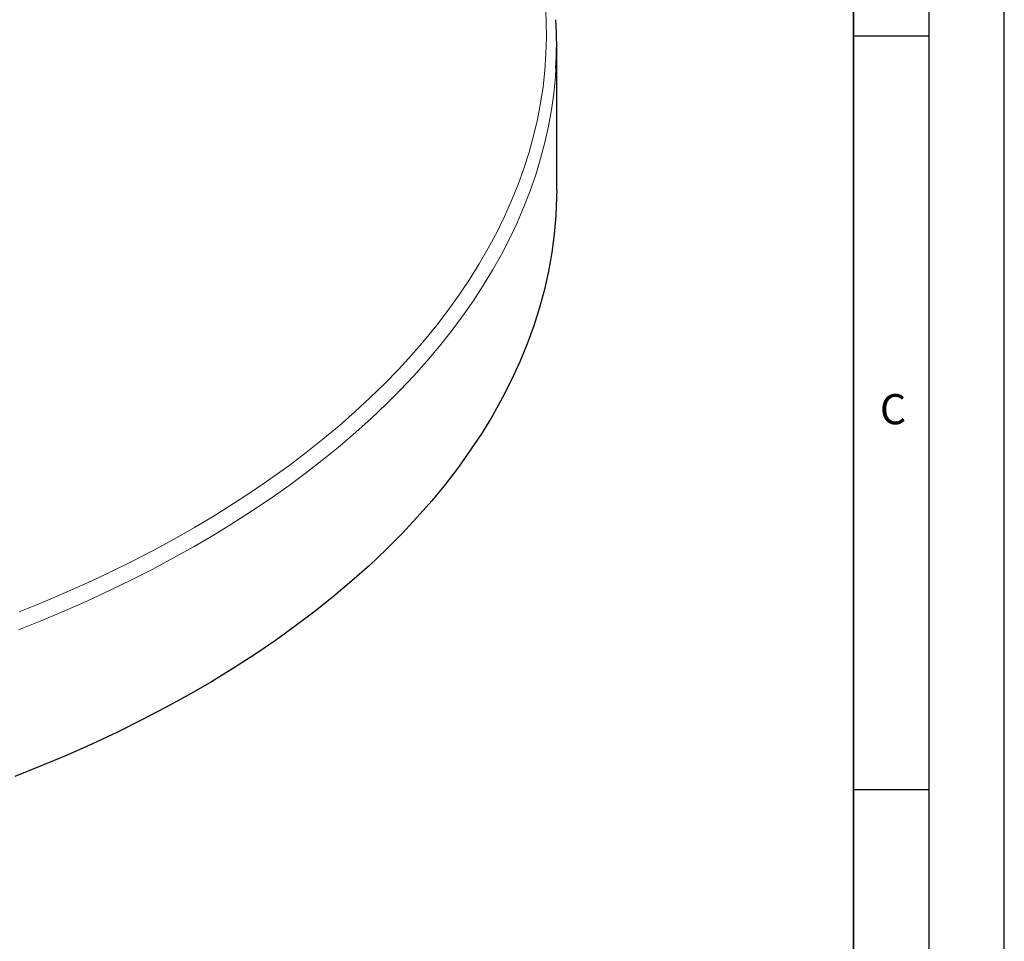
# Model space of a CAD drawing. Units: millimetres. Extents: x 0 to 420, y 0 to 297.
# Drawn here: x 355 to 420, y 138 to 200 of the extents above; entities that cross this region are included whole.
import ezdxf

# ---------------------------------------------------------------- set-up
doc = ezdxf.new("R2010")
doc.units = ezdxf.units.MM
doc.layers.add('LINIEN-DICK', color=7, linetype='Continuous', lineweight=35)
doc.layers.add('LINIEN-DÜNN', color=7, linetype='Continuous')
doc.layers.add('VORLAGE_TEXT', color=7, linetype='Continuous')
doc.styles.add('SLDTEXTSTYLE0', font='TXT', dxfattribs={"width": 0.605})

msp = doc.modelspace()

# ---------------------------------------------------------------- linework, layer by layer
at = {"color": 7, "linetype": 'Continuous', "lineweight": 25}
msp.add_line((390.3046, 188.2899), (390.3046, 197.9293), dxfattribs=at)
at = {"color": 8, "linetype": 'Continuous', "lineweight": 18, "flags": 128}
for points in [[(354.6449, 160.2732), (356.1949, 160.9029), (357.7188, 161.5534), (359.2158, 162.2245), (360.6851, 162.9157), (362.1258, 163.6266), (363.5371, 164.3569), (364.9182, 165.1062), (366.2685, 165.874), (367.5871, 166.66), (368.8733, 167.4636), (370.1264, 168.2845), (371.3457, 169.1221), (372.5306, 169.9761), (373.6803, 170.8459), (374.7943, 171.7312), (375.8719, 172.6312), (376.9125, 173.5457), (377.9156, 174.4741), (378.8805, 175.4158), (379.8069, 176.3703), (380.6941, 177.3372), (381.5416, 178.3158), (382.3491, 179.3057), (383.1159, 180.3063), (383.8418, 181.317), (384.5264, 182.3373), (385.1691, 183.3666), (385.7698, 184.4044), (386.328, 185.45), (386.8434, 186.5029), (387.3158, 187.5625), (387.7449, 188.6282), (388.1304, 189.6995), (388.4722, 190.7757), (388.7701, 191.8562), (389.0238, 192.9405), (389.2333, 194.028), (389.3984, 195.118), (389.5191, 196.2099), (389.5953, 197.3031), (389.6268, 198.3971), (389.6138, 199.4912), (389.5563, 200.5849)], [(390.2572, 196.3272), (390.2184, 195.7692), (390.1095, 194.6808), (389.9569, 193.5942), (389.7605, 192.5099), (389.5205, 191.4285), (389.2371, 190.3507), (388.9103, 189.2769), (388.5404, 188.2078), (388.1275, 187.144), (387.672, 186.086), (387.1739, 185.0344), (386.6337, 183.9898), (386.0515, 182.9527), (385.4278, 181.9236), (384.7628, 180.9033), (384.0569, 179.8921), (383.3104, 178.8907), (382.5239, 177.8995), (381.6977, 176.9192), (380.8322, 175.9502), (379.9279, 174.9931), (378.9854, 174.0484), (378.0051, 173.1166), (376.9875, 172.1982), (375.9332, 171.2937), (374.8428, 170.4036), (373.7169, 169.5284), (372.556, 168.6685), (371.3609, 167.8244), (370.132, 166.9966), (368.8702, 166.1855), (367.576, 165.3915), (366.2503, 164.6151), (364.8936, 163.8567), (363.5068, 163.1167), (362.0906, 162.3955), (360.6457, 161.6936), (359.1729, 161.0112), (357.6731, 160.3487), (356.1469, 159.7065), (354.5954, 159.085)]]:
    msp.add_lwpolyline(points, dxfattribs=at)
at = {"color": 7, "linetype": 'Continuous', "lineweight": 25, "flags": 128}
msp.add_lwpolyline([(390.3046, 188.2899), (390.3001, 187.7936), (390.2497, 186.566), (390.1438, 185.3396), (389.9822, 184.1152), (389.7652, 182.8937), (389.4928, 181.6759), (389.1653, 180.4626), (388.783, 179.2547), (388.3459, 178.053), (387.8546, 176.8583), (387.3092, 175.6714), (386.7102, 174.4931), (386.058, 173.3244), (385.353, 172.1659), (384.5957, 171.0184), (383.7866, 169.8828), (382.9264, 168.7597), (382.0155, 167.6501), (381.0546, 166.5546), (380.0443, 165.474), (378.9854, 164.4091), (377.8786, 163.3605), (376.7246, 162.329), (375.5242, 161.3153), (374.2783, 160.3201), (372.9876, 159.344), (371.6532, 158.3878), (370.2758, 157.4521), (368.8565, 156.5375), (367.3962, 155.6447), (365.8959, 154.7742), (364.3567, 153.9268), (362.7796, 153.1028), (361.1656, 152.303), (359.5159, 151.5279), (357.8317, 150.7779), (356.114, 150.0537), (354.364, 149.3556)], dxfattribs=at)
at = {"color": 7, "linetype": 'Continuous', "lineweight": 25}
msp.add_arc((363.2063, 197.9293), 27.0984, 356.610599, 3.436354, dxfattribs=at)
at = {"layer": 'LINIEN-DICK'}
msp.add_line((410, 5), (410, 287), dxfattribs=at)
at = {"layer": 'LINIEN-DÜNN'}
for p, q in [((420, 0), (420, 297)), ((415, 292), (415, 5)), ((410, 198.5), (415, 198.5)), ((410, 148.5), (415, 148.5))]:
    msp.add_line(p, q, dxfattribs=at)

# ---------------------------------------------------------------- texts
at = {"layer": 'VORLAGE_TEXT', "insert": (412.6179, 174.728), "char_height": 2, "attachment_point": 2, "style": 'SLDTEXTSTYLE0'}
msp.add_mtext('C', dxfattribs=at)

doc.saveas('drawing.dxf')
